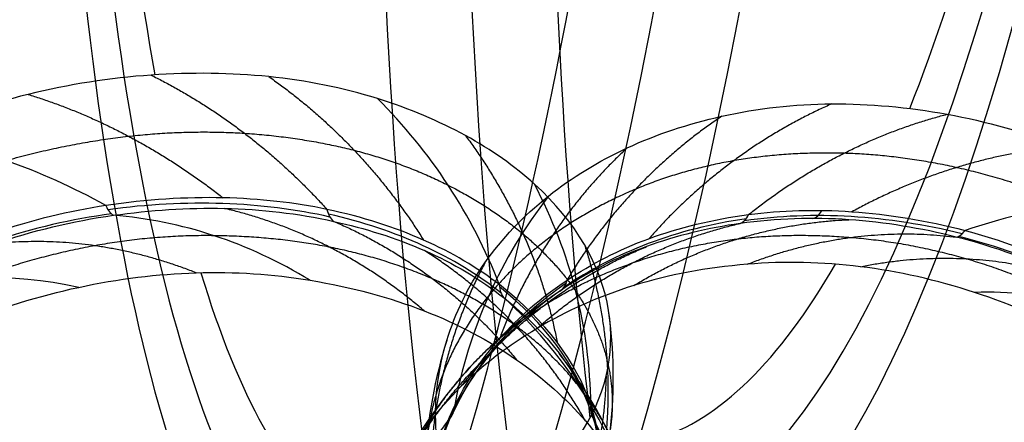
# Model space of a CAD drawing. Units: millimetres. Extents: x -329 to 329, y -16 to 690.
# Drawn here: x -317 to -301, y 161 to 168 of the extents above; entities that cross this region are included whole.
import ezdxf

# ---------------------------------------------------------------- set-up
doc = ezdxf.new("R2010")
doc.units = ezdxf.units.MM
doc.header["$MEASUREMENT"] = 0
doc.layers.add('Predeterminado', color=7, linetype='Continuous', true_color=0x000000)

msp = doc.modelspace()

# ---------------------------------------------------------------- linework, layer by layer
at = {"layer": 'Predeterminado', "color": 153, "true_color": 0x80a2b4, "extrusion": (0.973657, 0.031734, 0.225798)}
for centre, radius, start, end in [((220.395, 459.58, -203.136), 51, 183.4792, 261.7865), ((220.395, 459.58, -212.136), 60, 183.47917, 261.78647), ((220.395, 459.58, -203.136), 69, 183.47917, 261.78647)]:
    msp.add_arc(centre, radius, start, end, dxfattribs=at)
at = {"layer": 'Predeterminado', "color": 253, "true_color": 0x98aaaf, "extrusion": (0.973657, 0.031734, 0.225798)}
for centre, radius, start, end in [((220.395, 459.58, -203.136), 52.5, 183.4792, 261.7865), ((220.395, 459.58, -210.636), 60, 183.47917, 261.78647), ((220.395, 459.58, -203.136), 67.5, 183.47917, 261.78647), ((220.395, 459.58, -203.136), 49.5, 207.3333, 223.7195), ((220.395, 459.58, -213.636), 60, 212.98348, 229.89024), ((220.395, 459.58, -203.136), 49.5, 183.4792, 199.8482)]:
    msp.add_arc(centre, radius, start, end, dxfattribs=at)
at = {"layer": 'Predeterminado', "color": 253, "true_color": 0x98aaaf, "extrusion": (0.970097, -0.112882, 0.214869)}
for centre, radius, start, end in [((161.898, 485.478, -228.182), 42.5, 94.0752, 185.3562), ((161.898, 485.478, -228.182), 57.5, 94.07521, 185.35621), ((161.898, 485.478, -220.682), 50, 94.0752, 185.3562), ((161.898, 485.478, -228.182), 39.5, 125.0385, 144.5449), ((161.898, 485.478, -217.682), 50, 117.5673, 137.8632), ((161.898, 485.478, -228.182), 39.5, 153.6747, 173.2027)]:
    msp.add_arc(centre, radius, start, end, dxfattribs=at)
at = {"layer": 'Predeterminado', "color": 153, "true_color": 0x80a2b4, "extrusion": (0.970097, -0.112882, 0.214869)}
for centre, radius, start, end in [((161.898, 485.478, -228.182), 41, 94.0752, 185.3562), ((161.898, 485.478, -228.182), 59, 94.07521, 185.35621), ((161.898, 485.478, -219.182), 50, 94.0752, 185.3562)]:
    msp.add_arc(centre, radius, start, end, dxfattribs=at)
at = {"layer": 'Predeterminado', "color": 253, "true_color": 0x98aaaf, "extrusion": (0.387917, 0.260439, 0.884134)}
msp.add_arc((310.148, 364.152, 320.53), 8, 255.7135, 282.8557, dxfattribs=at)
at = {"layer": 'Predeterminado', "color": 253, "true_color": 0x98aaaf, "extrusion": (0.450361, 0.600485, 0.660751)}
msp.add_arc((349.923, 379.602, 250.809), 8, 281.9309, 309.3319, dxfattribs=at)
at = {"layer": 'Predeterminado', "color": 253, "true_color": 0x98aaaf, "extrusion": (0.214917, 0.165585, 0.962493)}
msp.add_arc((320.676, 268.802, 397.096), 8, 231.9128, 259.9224, dxfattribs=at)
at = {"layer": 'Predeterminado', "color": 253, "true_color": 0x98aaaf, "extrusion": (0.207722, -0.069595, 0.975709)}
msp.add_arc((56.006, 410.929, 290.128), 8, 70.202, 98.3793, dxfattribs=at)
at = {"layer": 'Predeterminado', "color": 253, "true_color": 0x98aaaf, "extrusion": (0.358098, -0.57542, 0.735294)}
msp.add_arc((-171.131, 471.711, 79.038), 8, 44.7342, 72.5862, dxfattribs=at)
at = {"layer": 'Predeterminado', "color": 253, "true_color": 0x98aaaf, "extrusion": (0.914663, 0.123451, 0.384905)}
msp.add_arc((206.077, 522.038, -97.186), 0.5, 127.2792, 165.1695, dxfattribs=at)
at = {"layer": 'Predeterminado', "color": 253, "true_color": 0x98aaaf, "extrusion": (-0.375504, 0.611986, 0.696038)}
msp.add_arc((188.802, 116.018, 529.024), 11.233, 215.4468, 237.5831, dxfattribs=at)
at = {"layer": 'Predeterminado', "color": 253, "true_color": 0x98aaaf, "extrusion": (-0.402446, 0.367177, 0.838581)}
msp.add_arc((98.774, -38.619, 560.394), 11.137, 225.0461, 247.3602, dxfattribs=at)
at = {"layer": 'Predeterminado', "color": 253, "true_color": 0x98aaaf, "extrusion": (0.414583, 0.227829, 0.881031)}
msp.add_arc((289.536, 387.988, 298.375), 8, 303.1179, 330.0405, dxfattribs=at)
at = {"layer": 'Predeterminado', "color": 253, "true_color": 0x98aaaf, "extrusion": (0.790861, -0.180003, 0.584925)}
msp.add_arc((91.933, 561.468, -14.98), 0.5, 128.9714, 166.0974, dxfattribs=at)
at = {"layer": 'Predeterminado', "color": 253, "true_color": 0x98aaaf, "extrusion": (-0.300405, 0.71852, 0.627284)}
msp.add_arc((232.587, 184.51, 492.511), 11.173, 198.9509, 221.3169, dxfattribs=at)
at = {"layer": 'Predeterminado', "color": 253, "true_color": 0x98aaaf, "extrusion": (0.812606, 0.11781, 0.570782)}
msp.add_arc((207.28, 471.711, -10.936), 0.5, 186.1052, 222.4521, dxfattribs=at)
at = {"layer": 'Predeterminado', "color": 253, "true_color": 0x98aaaf, "extrusion": (-0.468941, -0.449371, 0.760369)}
msp.add_arc((-320.026, 161.319, 358.585), 11.271, 129.7064, 151.4995, dxfattribs=at)
at = {"layer": 'Predeterminado', "color": 253, "true_color": 0x98aaaf, "extrusion": (0.851147, -1.249e-15, 0.524927)}
msp.add_arc((165.308, 484.549, -58.081), 0.5, 187.63, 224.0023, dxfattribs=at)
at = {"layer": 'Predeterminado', "color": 253, "true_color": 0x98aaaf, "extrusion": (-0.417239, -0.56619, 0.710873)}
msp.add_arc((-334.116, 227.071, 304.649), 11.204, 144.248, 166.2465, dxfattribs=at)
at = {"layer": 'Predeterminado', "color": 253, "true_color": 0x98aaaf, "extrusion": (0.883011, -0.219372, 0.414931)}
msp.add_arc((87.487, 486.572, -143.145), 0.5, 188.3049, 225.2967, dxfattribs=at)
at = {"layer": 'Predeterminado', "color": 253, "true_color": 0x98aaaf, "extrusion": (-0.457633, -0.206088, 0.864928)}
msp.add_arc((-264.412, 6.791, 435.396), 11.256, 123.943, 145.7638, dxfattribs=at)
at = {"layer": 'Predeterminado', "color": 253, "true_color": 0x98aaaf, "extrusion": (0.441979, 0.411234, 0.797208)}
msp.add_arc((329.903, 368.081, 279.36), 8, 311.1819, 338.5776, dxfattribs=at)
at = {"layer": 'Predeterminado', "color": 253, "true_color": 0x98aaaf, "extrusion": (0.236185, 0.724401, -0.647657)}
msp.add_arc((333.36, 322.044, -198.973), 11.314, 4.4863, 26.2843, dxfattribs=at)
at = {"layer": 'Predeterminado', "color": 253, "true_color": 0x98aaaf, "extrusion": (0.528474, -0.4221, 0.736578)}
msp.add_arc((-64.597, 557.083, 98.974), 0.5, 137.9753, 174.5699, dxfattribs=at)
at = {"layer": 'Predeterminado', "color": 253, "true_color": 0x98aaaf, "extrusion": (-0.085497, 0.836761, 0.540852)}
msp.add_arc((300.633, 278.778, 406.689), 11.214, 186.5809, 208.8705, dxfattribs=at)
at = {"layer": 'Predeterminado', "color": 253, "true_color": 0x98aaaf, "extrusion": (0.601018, 0.414822, 0.683154)}
msp.add_arc((310.102, 385.905, 141.126), 0.5, 177.8599, 213.9735, dxfattribs=at)
at = {"layer": 'Predeterminado', "color": 253, "true_color": 0x98aaaf, "extrusion": (0.075013, 0.081381, 0.993856)}
msp.add_arc((329.606, 131.776, 366.124), 8, 345.7356, 14.2584, dxfattribs=at)
at = {"layer": 'Predeterminado', "color": 253, "true_color": 0x98aaaf, "extrusion": (0.381067, -0.384835, 0.840649)}
msp.add_arc((-104.771, 479.825, 147.386), 8, 14.1502, 41.8816, dxfattribs=at)
at = {"layer": 'Predeterminado', "color": 253, "true_color": 0x98aaaf, "extrusion": (0.061015, 0.030807, 0.997661)}
msp.add_arc((282.368, 239.883, 434.851), 8, 262.052, 290.546, dxfattribs=at)
at = {"layer": 'Predeterminado', "color": 253, "true_color": 0x98aaaf, "extrusion": (-0.00704, 0.124196, 0.992233)}
msp.add_arc((305.445, -121.475, 475.734), 8, 156.0715, 184.8435, dxfattribs=at)
at = {"layer": 'Predeterminado', "color": 253, "true_color": 0x98aaaf, "extrusion": (-0.004438, 0.0141, 0.999891)}
msp.add_arc((-300.662, 155.067, 374.795), 8, 162.4031, 191.3184, dxfattribs=at)
at = {"layer": 'Predeterminado', "color": 253, "true_color": 0x98aaaf, "extrusion": (0.168626, -0.522856, 0.835576)}
msp.add_arc((-242.58, 456.334, 242.487), 0.5, 157.1268, 191.8103, dxfattribs=at)
at = {"layer": 'Predeterminado', "color": 253, "true_color": 0x98aaaf, "extrusion": (-0.223286, -0.067995, 0.972379)}
msp.add_arc((-233.203, -148.926, 456.732), 10.5, 110.8508, 5.5186, dxfattribs=at)
at = {"layer": 'Predeterminado', "color": 253, "true_color": 0x98aaaf, "extrusion": (0.121892, 0.762236, -0.635719)}
msp.add_arc((320.331, 357.699, -152.914), 11.294, 346.6256, 10.2513, dxfattribs=at)
at = {"layer": 'Predeterminado', "color": 253, "true_color": 0x98aaaf, "extrusion": (0.274515, 0.589621, 0.759598)}
msp.add_arc((349.557, 231.981, 294.981), 0.5, 164.8836, 199.4651, dxfattribs=at)
at = {"layer": 'Predeterminado', "color": 253, "true_color": 0x98aaaf, "extrusion": (0.033831, 0.850285, 0.525233)}
msp.add_arc((324.788, 309.558, 365.159), 11.299, 167.6821, 190.9108, dxfattribs=at)
at = {"layer": 'Predeterminado', "color": 253, "true_color": 0x98aaaf, "extrusion": (-0.163463, 0.071372, 0.983964)}
msp.add_arc((-18.696, -265.005, 507.769), 8, 110.9345, 140.9203, dxfattribs=at)
at = {"layer": 'Predeterminado', "color": 253, "true_color": 0x98aaaf}
for points in [[(-314.934, 167.233, 447.457), (-316.32, 167.138, 446.807), (-317.705, 166.799, 446.329), (-319.08, 166.214, 446.009)], [(-311.11, 166.836, 449.891), (-312.28, 167.202, 448.905), (-313.556, 167.327, 448.103), (-314.934, 167.233, 447.457)], [(-308.459, 165.393, 452.993), (-309.123, 165.995, 451.854), (-310.015, 166.494, 450.813), (-311.11, 166.836, 449.891)], [(-305.291, 166.539, 377.66), (-304.083, 166.809, 378.581), (-302.818, 166.813, 379.365), (-301.487, 166.572, 380.029)], [(-308.222, 165.19, 374.752), (-307.43, 165.82, 375.81), (-306.441, 166.282, 376.782), (-305.291, 166.539, 377.66)], [(-301.487, 166.572, 380.029), (-300.157, 166.332, 380.692), (-298.863, 165.841, 381.224), (-297.614, 165.096, 381.633)], [(-307.206, 163.257, 456.844), (-307.328, 164.023, 455.501), (-307.751, 164.75, 454.209), (-308.459, 165.393, 452.993)], [(-311.963, 164.966, 446.952), (-313.052, 165.194, 446.131), (-314.311, 165.238, 445.379), (-315.697, 165.031, 444.778)], [(-309.938, 162.755, 371.165), (-309.654, 163.684, 372.409), (-309.079, 164.508, 373.609), (-308.222, 165.19, 374.752)], [(-315.697, 165.031, 444.778), (-316.931, 164.843, 444.24), (-318.236, 164.427, 443.766), (-319.577, 163.68, 443.419)], [(-319.45, 163.563, 443.157), (-318.269, 164.206, 443.468), (-316.953, 164.673, 443.923), (-315.57, 164.866, 444.529)], [(-315.57, 164.866, 444.529), (-314.319, 165.042, 445.084), (-313.061, 165.034, 445.806), (-311.848, 164.764, 446.734)], [(-309.051, 163.696, 449.913), (-309.79, 164.265, 448.871), (-310.757, 164.711, 447.86), (-311.963, 164.966, 446.952)], [(-307.908, 163.772, 378.024), (-307.087, 164.322, 378.976), (-306.065, 164.718, 379.923), (-304.841, 164.879, 380.803)], [(-304.841, 164.879, 380.803), (-303.74, 165.022, 381.597), (-302.504, 164.955, 382.35), (-301.184, 164.609, 382.991)], [(-311.848, 164.764, 446.734), (-310.79, 164.53, 447.547), (-309.786, 164.118, 448.538), (-308.965, 163.465, 449.719)], [(-304.984, 164.728, 381.037), (-306.061, 164.575, 380.25), (-307.112, 164.219, 379.316), (-308.027, 163.586, 378.241)], [(-301.333, 164.498, 383.248), (-302.526, 164.799, 382.659), (-303.759, 164.903, 381.928), (-304.984, 164.728, 381.037)], [(-297.744, 162.81, 384.823), (-298.811, 163.576, 384.416), (-300.026, 164.17, 383.888), (-301.333, 164.498, 383.248)], [(-301.184, 164.609, 382.991), (-300.001, 164.296, 383.569), (-298.791, 163.745, 384.107), (-297.603, 162.874, 384.557)], [(-304.862, 164.04, 384.599), (-306.247, 163.927, 383.743), (-307.41, 163.553, 382.805), (-308.414, 162.956, 381.789)], [(-301.026, 163.565, 386.656), (-302.312, 163.984, 386.063), (-303.599, 164.144, 385.381), (-304.862, 164.04, 384.599)], [(-316.156, 163.65, 441.286), (-314.819, 163.937, 441.82), (-313.51, 163.979, 442.468), (-312.248, 163.77, 443.249)], [(-312.248, 163.77, 443.249), (-310.825, 163.534, 444.131), (-309.693, 163.075, 445.127), (-308.762, 162.429, 446.231)], [(-309.812, 161.635, 374.837), (-309.427, 162.444, 375.916), (-308.788, 163.18, 377.006), (-307.908, 163.772, 378.024)], [(-307.506, 161.665, 453.421), (-307.749, 162.389, 452.222), (-308.266, 163.088, 451.019), (-309.051, 163.696, 449.913)], [(-320.064, 162.036, 440.035), (-318.803, 162.835, 440.332), (-317.496, 163.363, 440.75), (-316.156, 163.65, 441.286)], [(-308.027, 163.586, 378.241), (-308.826, 163.034, 377.297), (-309.485, 162.328, 376.228), (-309.897, 161.426, 375.031)], [(-297.39, 161.536, 388.17), (-298.512, 162.468, 387.76), (-299.727, 163.141, 387.256), (-301.026, 163.565, 386.656)], [(-308.965, 163.465, 449.719), (-308.26, 162.906, 450.739), (-307.714, 162.234, 451.912), (-307.458, 161.42, 453.258)], [(-307.712, 161.136, 460.732), (-307.269, 161.772, 459.474), (-307.085, 162.504, 458.164), (-307.206, 163.257, 456.844)], [(-308.414, 162.956, 381.789), (-309.386, 162.378, 380.807), (-310.143, 161.636, 379.773), (-310.683, 160.706, 378.678)], [(-309.855, 159.944, 367.509), (-310.186, 160.866, 368.699), (-310.22, 161.831, 369.929), (-309.938, 162.755, 371.165)], [(-308.762, 162.429, 446.231), (-307.856, 161.8, 447.306), (-307.208, 161.054, 448.453), (-306.816, 160.166, 449.689)], [(-307.643, 159.336, 457.332), (-307.301, 160.07, 456.078), (-307.239, 160.866, 454.742), (-307.506, 161.665, 453.421)], [(-310.157, 158.767, 371.221), (-310.35, 159.723, 372.366), (-310.253, 160.706, 373.6), (-309.812, 161.635, 374.837)], [(-309.897, 161.426, 375.031), (-310.276, 160.593, 373.921), (-310.431, 159.626, 372.692), (-310.198, 158.547, 371.403)], [(-307.458, 161.42, 453.258), (-307.232, 160.7, 454.455), (-307.241, 159.91, 455.782), (-307.639, 159.09, 457.184)]]:
    msp.add_open_spline(points, degree=3, dxfattribs=at)
for points, weights, degree in [([(-314.934, 167.233, 447.457), (-313.261, 166.407, 446.923), (-311.963, 164.966, 446.952)], [0.999999986568, 0.971831233006, 1], 2), ([(-312.944, 167.207, 448.547), (-311.364, 166.103, 448.208), (-310.332, 164.449, 448.382)], [1, 0.971362740349, 1], 2), ([(-317.011, 166.907, 446.609), (-315.263, 166.373, 445.888), (-313.718, 165.162, 445.783)], [1, 0.971137213353, 1], 2), ([(-303.435, 166.747, 378.941), (-305.209, 165.97, 379.415), (-306.526, 164.471, 379.441)], [1, 0.970315611273, 1], 2), ([(-305.291, 166.539, 377.66), (-306.901, 165.465, 378.029), (-307.908, 163.772, 378.024)], [0.999999986162, 0.970978958067, 1], 2), ([(-304.841, 164.879, 380.803), (-303.3, 166.107, 380.663), (-301.487, 166.572, 380.029)], [0.999999986087, 0.970821870816, 1], 2), ([(-317.386, 165.79, 445.239), (-315.973, 166.19, 445.698), (-314.619, 166.332, 446.317), (-313.356, 166.251, 447.066)], [0.985773533067, 0.985519157774, 0.985434077958, 0.985915613145], 3), ([(-313.356, 166.251, 447.066), (-312.033, 166.164, 447.849), (-310.884, 165.864, 448.766), (-309.915, 165.374, 449.798)], [0.985915613145, 0.985637023669, 0.985528196241, 0.986039688524], 3), ([(-309.623, 166.212, 451.361), (-308.443, 164.635, 451.326), (-308.075, 162.724, 451.632)], [1, 0.97100511562, 1], 2), ([(-306.891, 166.005, 376.273), (-308.347, 164.657, 376.514), (-309.045, 162.785, 376.453)], [1, 0.970185050758, 1], 2), ([(-299.52, 166.023, 380.927), (-301.352, 165.875, 381.71), (-303.095, 164.927, 381.954)], [1, 0.970204378504, 1], 2), ([(-303.231, 165.913, 380.538), (-304.541, 165.951, 379.76), (-305.714, 165.74, 378.886), (-306.748, 165.308, 377.934)], [0.98541093193, 0.985125116833, 0.984995562364, 0.985489475574], 3), ([(-299.373, 165.043, 382.448), (-300.69, 165.597, 381.923), (-301.988, 165.876, 381.277), (-303.231, 165.913, 380.538)], [0.985303701555, 0.985062830923, 0.984971462588, 0.98541093193], 3), ([(-309.915, 165.374, 449.798), (-308.949, 164.884, 450.824), (-308.224, 164.265, 451.961), (-307.758, 163.58, 453.148)], [0.986039688524, 0.985651677393, 0.985296031614, 0.985137646934], 3), ([(-306.748, 165.308, 377.934), (-307.791, 164.871, 376.975), (-308.628, 164.253, 375.931), (-309.231, 163.509, 374.847)], [0.985489475574, 0.985169075278, 0.984927793093, 0.984960122344], 3), ([(-310.321, 163.253, 444.657), (-311.824, 164.544, 444.933), (-313.695, 164.982, 445.492)], [1, 0.970143193367, 1], 2), ([(-311.848, 164.764, 446.734), (-310.029, 163.986, 446.368), (-308.762, 162.429, 446.231)], [1, 0.969805328532, 0.999999985602], 2), ([(-308.414, 162.956, 381.789), (-306.914, 164.287, 381.482), (-304.984, 164.728, 381.037)], [0.99999998536, 0.969296839562, 1], 2), ([(-306.781, 163.68, 383.254), (-305.083, 164.709, 382.849), (-303.146, 164.792, 382.256)], [1, 0.969388847721, 1], 2), ([(-313.87, 164.522, 443.818), (-315.221, 164.54, 443.117), (-316.565, 164.287, 442.563), (-317.854, 163.814, 442.142)], [0.98626366939, 0.985916295358, 0.985639070382, 0.985778958644], 3), ([(-310.169, 163.788, 446.426), (-311.269, 164.265, 445.398), (-312.497, 164.506, 444.534), (-313.87, 164.522, 443.818)], [0.984902660883, 0.984772260319, 0.985029887917, 0.986263669587], 3), ([(-306.805, 164.061, 381.447), (-305.661, 164.463, 382.411), (-304.429, 164.602, 383.251), (-303.107, 164.493, 383.975)], [0.984648416206, 0.984471647767, 0.984616914248, 0.985641289312], 3), ([(-304.862, 164.04, 384.599), (-303.117, 164.724, 384.027), (-301.333, 164.498, 383.248)], [0.999999986306, 0.971282585312, 1], 2), ([(-303.107, 164.493, 383.975), (-301.79, 164.385, 384.692), (-300.507, 164.005, 385.299), (-299.304, 163.397, 385.799)], [0.985641289233, 0.985361977831, 0.98518961847, 0.985430120491], 3), ([(-314.174, 163.896, 442.175), (-315.891, 164.571, 442.794), (-317.586, 164.383, 443.732)], [1, 0.971677181313, 1], 2), ([(-309.711, 161.963, 380.276), (-308.441, 163.559, 380.051), (-306.566, 164.337, 379.747)], [1, 0.968664027902, 1], 2), ([(-307.613, 164.371, 454.871), (-306.983, 162.45, 455.079), (-307.346, 160.476, 455.402)], [1, 0.969218526058, 1], 2), ([(-307.596, 161.395, 447.9), (-308.596, 163.18, 447.912), (-310.318, 164.272, 448.088)], [1, 0.968829519642, 1], 2), ([(-309.295, 164.065, 372.996), (-310.249, 162.256, 373.049), (-310.222, 160.211, 372.995)], [1, 0.968833194068, 1], 2), ([(-309.536, 162.313, 378.459), (-308.791, 163.121, 379.559), (-307.861, 163.69, 380.555), (-306.805, 164.061, 381.447)], [0.984590948449, 0.984315584329, 0.984156664683, 0.984648416121], 3), ([(-302.953, 163.999, 385.698), (-301.125, 164.364, 385.028), (-299.448, 163.818, 384.123)], [1, 0.970681549656, 1], 2), ([(-307.685, 161.95, 449.687), (-308.306, 162.748, 448.461), (-309.155, 163.349, 447.378), (-310.169, 163.788, 446.426)], [0.984621939914, 0.984353969354, 0.9842438567, 0.984902660691], 3), ([(-309.231, 163.509, 374.847), (-309.902, 162.68, 373.64), (-310.253, 161.748, 372.405), (-310.3, 160.775, 371.192)], [0.984960122344, 0.984559140443, 0.984176332073, 0.984166236381], 3), ([(-307.758, 163.58, 453.148), (-307.253, 162.835, 454.436), (-307.063, 162.046, 455.772), (-307.175, 161.269, 457.093)], [0.985137646936, 0.984750075032, 0.984388091455, 0.984321957845], 3), ([(-311.298, 159.168, 376.891), (-310.663, 161.191, 376.768), (-309.107, 162.637, 376.731)], [1, 0.966530113689, 1], 2), ([(-306.455, 158.757, 451.692), (-306.745, 160.86, 451.546), (-308.043, 162.538, 451.366)], [1, 0.966405667926, 1], 2), ([(-310.905, 159.603, 375.027), (-310.728, 160.625, 376.234), (-310.268, 161.52, 377.376), (-309.536, 162.313, 378.459)], [0.983041861661, 0.982935907017, 0.983226641198, 0.984590948449], 3), ([(-307.247, 162.153, 458.811), (-307.312, 160.077, 459.107), (-308.39, 158.281, 459.237)], [1, 0.967297856754, 1], 2), ([(-306.771, 159.466, 453.514), (-306.769, 160.359, 452.151), (-307.083, 161.175, 450.882), (-307.685, 161.95, 449.687)], [0.982978930717, 0.982860387396, 0.983146881124, 0.984621940466], 3), ([(-311.416, 157.585, 375.116), (-311.163, 159.704, 374.979), (-309.897, 161.426, 375.031)], [0.999999983827, 0.966083731408, 1], 2)]:
    msp.add_rational_spline(points, weights, degree=degree, dxfattribs=at)

doc.saveas('drawing.dxf')
